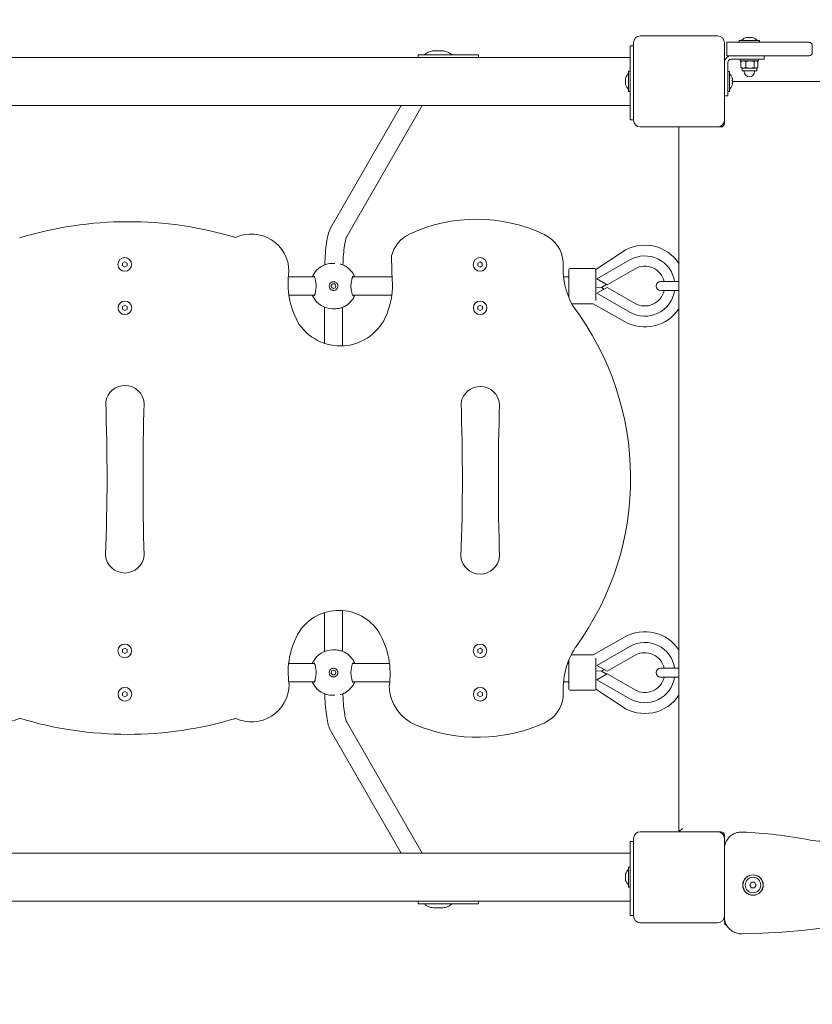
# Model space of a CAD drawing. Units: millimetres. Extents: x 4605.5 to 4614.7, y 5370.7 to 5385.
# Drawn here: x 4611.3 to 4612, y 5372.2 to 5373 of the extents above; entities that cross this region are included whole.
import ezdxf

# ---------------------------------------------------------------- set-up
doc = ezdxf.new("R2010")
doc.units = ezdxf.units.MM
doc.layers.add('Widoczne (ISO)', color=7, linetype='Continuous', lineweight=50)
doc.dimstyles.new('Rzut z góry', dxfattribs={"dimtxt": 0.2, "dimasz": 0.07, "dimexe": 0.03, "dimexo": 0.1, "dimgap": 0.02, "dimtad": 1, "dimtoh": 1, "dimzin": 0, "dimdsep": 46, "dimtxsty": 'Standard', "dimcen": 0.09, "dimadec": 0, "dimazin": 0, "dimtfac": 1, "dimtofl": 0, "dimtmove": 0, "dimatfit": 3, "dimfxl": 0.1, "dimfxlon": 1, "dimtolj": 1, "dimtzin": 0, "dimarcsym": 0})

# ---------------------------------------------------------------- blocks, each defined once
blk = doc.blocks.new('*D6')
at = {"color": 0, "lineweight": -2, "transparency": 16777216}
for p, q in [((4606.15526, 5379.28429), (4606.15526, 5379.41429)), ((4614.6632, 5379.28429), (4614.6632, 5379.41429)), ((4606.22526, 5379.38429), (4614.5932, 5379.38429))]:
    blk.add_line(p, q, dxfattribs=at)
at = {"color": 0, "transparency": 16777216}
for points in [[(4606.22526, 5379.39596), (4606.22526, 5379.37263), (4606.15526, 5379.38429)], [(4614.5932, 5379.39596), (4614.5932, 5379.37263), (4614.6632, 5379.38429)]]:
    blk.add_solid(points, dxfattribs=at)
at = {"layer": 'Defpoints', "color": 0, "transparency": 16777216}
for p in [(4614.6632, 5379.38429), (4614.6632, 5375.38302), (4606.15526, 5372.64372)]:
    blk.add_point(p, dxfattribs=at)
at = {"color": 0, "transparency": 16777216, "insert": (4610.32691, 5379.50886), "char_height": 0.2, "attachment_point": 5}
blk.add_mtext('\\A1;8.51', dxfattribs=at)
blk = doc.blocks.new('*D7')
at = {"color": 0, "lineweight": -2, "transparency": 16777216}
for p, q in [((4607.74297, 5378.957), (4607.74297, 5379.087)), ((4613.25236, 5378.957), (4613.25236, 5379.087)), ((4607.81297, 5379.057), (4613.18236, 5379.057))]:
    blk.add_line(p, q, dxfattribs=at)
at = {"color": 0, "transparency": 16777216}
for points in [[(4607.81297, 5379.06867), (4607.81297, 5379.04533), (4607.74297, 5379.057)], [(4613.18236, 5379.06867), (4613.18236, 5379.04533), (4613.25236, 5379.057)]]:
    blk.add_solid(points, dxfattribs=at)
at = {"layer": 'Defpoints', "color": 0, "transparency": 16777216}
for p in [(4613.25236, 5379.057), (4613.25236, 5375.98635), (4607.74297, 5372.94476)]:
    blk.add_point(p, dxfattribs=at)
at = {"color": 0, "transparency": 16777216, "insert": (4610.32691, 5379.17942), "char_height": 0.2, "attachment_point": 5}
blk.add_mtext('\\A1;5.51', dxfattribs=at)
blk = doc.blocks.new('*D8')
at = {"color": 0, "lineweight": -2}
for p, q in [((4606.13934, 5376.47307), (4606.00934, 5376.47307)), ((4606.03934, 5376.40307), (4606.03934, 5372.31115)), ((4606.13934, 5372.24115), (4606.00934, 5372.24115))]:
    blk.add_line(p, q, dxfattribs=at)
at = {"color": 0}
for points in [[(4606.05101, 5376.40307), (4606.02767, 5376.40307), (4606.03934, 5376.47307)], [(4606.02767, 5372.31115), (4606.05101, 5372.31115), (4606.03934, 5372.24115)]]:
    blk.add_solid(points, dxfattribs=at)
at = {"layer": 'Defpoints', "color": 0}
for p in [(4612.1153, 5376.47307), (4606.03934, 5372.24115), (4609.34623, 5372.24115)]:
    blk.add_point(p, dxfattribs=at)
at = {"color": 0, "insert": (4605.91518, 5374.54319), "char_height": 0.2, "attachment_point": 5, "rotation": 90}
blk.add_mtext('\\A1;4.23', dxfattribs=at)
blk = doc.blocks.new('*D9')
at = {"color": 0, "lineweight": -2}
for p, q in [((4605.86124, 5377.97065), (4605.73124, 5377.97065)), ((4605.76124, 5370.81585), (4605.76124, 5377.90065)), ((4605.86124, 5370.74585), (4605.73124, 5370.74585))]:
    blk.add_line(p, q, dxfattribs=at)
at = {"color": 0}
for points in [[(4605.77291, 5377.90065), (4605.74957, 5377.90065), (4605.76124, 5377.97065)], [(4605.74957, 5370.81585), (4605.77291, 5370.81585), (4605.76124, 5370.74585)]]:
    blk.add_solid(points, dxfattribs=at)
at = {"layer": 'Defpoints', "color": 0}
for p in [(4605.76124, 5377.97065), (4612.2537, 5377.97065), (4610.44324, 5370.74585)]:
    blk.add_point(p, dxfattribs=at)
at = {"color": 0, "insert": (4605.63916, 5374.35825), "char_height": 0.2, "attachment_point": 5, "rotation": 90}
blk.add_mtext('\\A1;7.22', dxfattribs=at)

msp = doc.modelspace()

# ---------------------------------------------------------------- linework, layer by layer
at = {"layer": 'Widoczne (ISO)', "lineweight": 9}
for p, q in [((4611.96321, 5373.03176), (4611.89521, 5373.03176)), ((4611.88621, 5373.02279), (4611.88621, 5373.02321)), ((4611.88621, 5373.02321), (4611.88921, 5373.02321)), ((4611.88621, 5373.0147), (4611.88621, 5373.02279)), ((4611.88921, 5373.02576), (4611.88921, 5372.95776)), ((4611.96921, 5372.95776), (4611.96921, 5373.02576)), ((4612.01416, 5373.02637), (4611.97121, 5373.02637)), ((4611.97121, 5373.02337), (4611.97121, 5373.02637)), ((4611.97121, 5373.02337), (4611.97121, 5373.01737)), ((4611.98231, 5373.02787), (4612.00011, 5373.02787)), ((4611.98231, 5373.02787), (4611.98231, 5373.02637)), ((4612.00011, 5373.02787), (4612.00011, 5373.02637)), ((4612.01416, 5373.02637), (4612.02681, 5373.02637)), ((4612.02985, 5373.02637), (4612.02681, 5373.02637)), ((4612.02985, 5373.02637), (4612.04358, 5373.02637)), ((4612.04658, 5373.02337), (4612.04658, 5373.01737)), ((4611.75269, 5373.01519), (4611.69969, 5373.01519)), ((4611.69969, 5373.01519), (4611.69969, 5373.01296)), ((4611.71421, 5373.01869), (4611.71732, 5373.01869)), ((4611.72029, 5373.01869), (4611.71732, 5373.01869)), ((4611.75269, 5373.01519), (4611.75269, 5373.01296)), ((4611.88621, 5372.96358), (4611.88621, 5373.0147)), ((4611.97121, 5373.01437), (4611.97121, 5373.01737)), ((4611.97121, 5373.01437), (4612.01416, 5373.01437)), ((4612.00432, 5373.01437), (4612.00432, 5373.01137)), ((4612.02681, 5373.01437), (4612.01416, 5373.01437)), ((4612.02681, 5373.01437), (4612.02985, 5373.01437)), ((4612.04358, 5373.01437), (4612.02985, 5373.01437)), ((4611.88621, 5373.01296), (4609.87221, 5373.01296)), ((4611.97221, 5372.99176), (4611.97221, 5373.00837)), ((4611.97521, 5373.01137), (4611.99182, 5373.01137)), ((4611.98321, 5373.01137), (4611.98321, 5373.00987)), ((4611.98321, 5373.00987), (4611.99921, 5373.00987)), ((4611.98372, 5373.00929), (4611.98372, 5373.00401)), ((4611.98471, 5373.00987), (4611.98398, 5373.00945)), ((4611.98793, 5373.00929), (4611.98793, 5373.00401)), ((4612.00432, 5373.01137), (4611.99182, 5373.01137)), ((4611.99541, 5373.00929), (4611.99541, 5373.00401)), ((4611.99771, 5373.00987), (4611.99844, 5373.00945)), ((4611.9987, 5373.00929), (4611.9987, 5373.00401)), ((4611.99921, 5373.01137), (4611.99921, 5373.00987)), ((4611.88471, 5372.98291), (4611.88471, 5373.00071)), ((4611.88471, 5373.00071), (4611.88621, 5373.00071)), ((4611.97371, 5373.00066), (4611.97221, 5373.00066)), ((4611.97371, 5373.00066), (4611.97371, 5372.98286)), ((4611.98471, 5373.00343), (4611.98398, 5373.00385)), ((4611.98583, 5373.00343), (4611.98471, 5373.00343)), ((4611.98471, 5373.00343), (4611.98471, 5373.00097)), ((4611.98471, 5373.00097), (4611.99771, 5373.00097)), ((4611.99167, 5373.00343), (4611.98583, 5373.00343)), ((4611.98661, 5373.00097), (4611.98661, 5373.00047)), ((4611.99706, 5373.00343), (4611.99167, 5373.00343)), ((4611.99581, 5373.00097), (4611.99581, 5373.00047)), ((4611.99771, 5373.00343), (4611.99706, 5373.00343)), ((4611.99771, 5373.00343), (4611.99844, 5373.00385)), ((4611.99771, 5373.00343), (4611.99771, 5373.00097)), ((4611.97221, 5372.99176), (4611.97221, 5372.97926)), ((4612.58213, 5372.99176), (4611.97628, 5372.99176)), ((4611.88471, 5372.98291), (4611.88621, 5372.98291)), ((4611.96921, 5372.97926), (4611.97221, 5372.97926)), ((4611.97371, 5372.98286), (4611.97221, 5372.98286)), ((4609.87221, 5372.97056), (4611.88621, 5372.97056)), ((4611.62265, 5372.86268), (4611.68476, 5372.97056)), ((4611.63652, 5372.8547), (4611.70323, 5372.97056)), ((4611.88621, 5372.95809), (4611.88621, 5372.96358)), ((4611.88621, 5372.95809), (4611.88921, 5372.95809)), ((4611.96921, 5372.95776), (4611.96921, 5372.95476)), ((4611.89521, 5372.95176), (4611.96321, 5372.95176)), ((4611.92921, 5372.95176), (4611.92921, 5372.33176)), ((4611.96621, 5372.95176), (4611.96321, 5372.95176)), ((4611.87923, 5372.84171), (4611.85621, 5372.82635)), ((4611.43955, 5372.83193), (4611.44155, 5372.83309)), ((4611.43955, 5372.82962), (4611.43955, 5372.83193)), ((4611.44155, 5372.83309), (4611.44355, 5372.83193)), ((4611.44355, 5372.83193), (4611.44355, 5372.82962)), ((4611.62627, 5372.83176), (4611.62427, 5372.83176)), ((4611.62627, 5372.83176), (4611.62627, 5372.83176)), ((4611.75215, 5372.83193), (4611.75415, 5372.83309)), ((4611.75215, 5372.82962), (4611.75215, 5372.83193)), ((4611.75415, 5372.83309), (4611.75615, 5372.83193)), ((4611.75615, 5372.83193), (4611.75615, 5372.82962)), ((4611.88608, 5372.83478), (4611.85681, 5372.81809)), ((4611.44155, 5372.82847), (4611.43955, 5372.82962)), ((4611.44355, 5372.82962), (4611.44155, 5372.82847)), ((4611.63485, 5372.82972), (4611.63485, 5372.82972)), ((4611.75415, 5372.82847), (4611.75215, 5372.82962)), ((4611.75615, 5372.82962), (4611.75415, 5372.82847)), ((4611.83221, 5372.81326), (4611.83221, 5372.82626)), ((4611.83321, 5372.82726), (4611.85521, 5372.82726)), ((4611.85621, 5372.82617), (4611.85621, 5372.81326)), ((4611.8659, 5372.81291), (4611.89054, 5372.82696)), ((4611.60855, 5372.81976), (4611.58546, 5372.81976)), ((4611.60731, 5372.82133), (4611.60731, 5372.82134)), ((4611.6768, 5372.81976), (4611.64198, 5372.81976)), ((4611.83221, 5372.81976), (4611.82767, 5372.81976)), ((4611.8659, 5372.81291), (4611.85681, 5372.81809)), ((4611.92921, 5372.81576), (4611.91321, 5372.81576)), ((4611.83221, 5372.81326), (4611.83221, 5372.81026)), ((4611.83221, 5372.80194), (4611.83221, 5372.81026)), ((4611.85621, 5372.81026), (4611.85621, 5372.81326)), ((4611.85621, 5372.81025), (4611.86117, 5372.81043)), ((4611.85621, 5372.81026), (4611.85621, 5372.79917)), ((4611.85681, 5372.80543), (4611.8659, 5372.81061)), ((4611.86536, 5372.81322), (4611.86117, 5372.81043)), ((4611.86117, 5372.81043), (4611.86337, 5372.80917)), ((4611.89054, 5372.79656), (4611.8659, 5372.81061)), ((4611.91321, 5372.80776), (4611.92921, 5372.80776)), ((4611.60855, 5372.80376), (4611.58602, 5372.80376)), ((4611.60731, 5372.80218), (4611.60731, 5372.80219)), ((4611.67648, 5372.80376), (4611.64198, 5372.80376)), ((4611.83221, 5372.80376), (4611.8315, 5372.80376)), ((4611.85681, 5372.80543), (4611.88608, 5372.78874)), ((4611.43966, 5372.79379), (4611.44166, 5372.79495)), ((4611.43966, 5372.79148), (4611.43966, 5372.79379)), ((4611.44166, 5372.79033), (4611.43966, 5372.79148)), ((4611.44166, 5372.79495), (4611.44366, 5372.79379)), ((4611.44366, 5372.79148), (4611.44166, 5372.79033)), ((4611.44366, 5372.79379), (4611.44366, 5372.79148)), ((4611.61728, 5372.76143), (4611.61728, 5372.79309)), ((4611.62427, 5372.79176), (4611.62627, 5372.79176)), ((4611.62627, 5372.79176), (4611.62627, 5372.79176)), ((4611.63328, 5372.7592), (4611.63328, 5372.7931)), ((4611.63485, 5372.79381), (4611.63485, 5372.79381)), ((4611.75227, 5372.79379), (4611.75427, 5372.79495)), ((4611.75227, 5372.79148), (4611.75227, 5372.79379)), ((4611.75427, 5372.79033), (4611.75227, 5372.79148)), ((4611.75427, 5372.79495), (4611.75627, 5372.79379)), ((4611.75627, 5372.79148), (4611.75427, 5372.79033)), ((4611.75627, 5372.79379), (4611.75627, 5372.79148)), ((4611.83482, 5372.79626), (4611.85371, 5372.79626)), ((4611.85371, 5372.79626), (4611.88138, 5372.78049)), ((4611.61728, 5372.49043), (4611.61728, 5372.5245)), ((4611.63328, 5372.49042), (4611.63328, 5372.52633)), ((4611.85371, 5372.48726), (4611.88138, 5372.50303)), ((4611.88608, 5372.49478), (4611.85681, 5372.47809)), ((4611.43955, 5372.49204), (4611.44155, 5372.49319)), ((4611.43955, 5372.48973), (4611.43955, 5372.49204)), ((4611.44155, 5372.48857), (4611.43955, 5372.48973)), ((4611.44155, 5372.49319), (4611.44355, 5372.49204)), ((4611.44355, 5372.48973), (4611.44155, 5372.48857)), ((4611.44355, 5372.49204), (4611.44355, 5372.48973)), ((4611.62627, 5372.49176), (4611.62427, 5372.49176)), ((4611.62627, 5372.49176), (4611.62627, 5372.49176)), ((4611.63485, 5372.48972), (4611.63485, 5372.48972)), ((4611.75215, 5372.49204), (4611.75415, 5372.49319)), ((4611.75215, 5372.48973), (4611.75215, 5372.49204)), ((4611.75415, 5372.48857), (4611.75215, 5372.48973)), ((4611.75415, 5372.49319), (4611.75615, 5372.49204)), ((4611.75615, 5372.48973), (4611.75415, 5372.48857)), ((4611.75615, 5372.49204), (4611.75615, 5372.48973)), ((4611.85371, 5372.48726), (4611.83432, 5372.48726)), ((4611.8659, 5372.47291), (4611.89054, 5372.48696)), ((4611.60855, 5372.47976), (4611.58575, 5372.47976)), ((4611.60731, 5372.48133), (4611.60731, 5372.48134)), ((4611.6745, 5372.47976), (4611.64198, 5372.47976)), ((4611.83221, 5372.47976), (4611.83116, 5372.47976)), ((4611.83221, 5372.47326), (4611.83221, 5372.48254)), ((4611.85621, 5372.48435), (4611.85621, 5372.47326)), ((4611.8659, 5372.47291), (4611.85681, 5372.47809)), ((4611.83221, 5372.47326), (4611.83221, 5372.47026)), ((4611.83221, 5372.45726), (4611.83221, 5372.47026)), ((4611.86117, 5372.47309), (4611.85621, 5372.47327)), ((4611.85621, 5372.47026), (4611.85621, 5372.47326)), ((4611.85621, 5372.47026), (4611.85621, 5372.45735)), ((4611.85681, 5372.46543), (4611.8659, 5372.47061)), ((4611.86117, 5372.47309), (4611.86337, 5372.47435)), ((4611.86536, 5372.4703), (4611.86117, 5372.47309)), ((4611.89054, 5372.45656), (4611.8659, 5372.47061)), ((4611.92921, 5372.47576), (4611.91321, 5372.47576)), ((4611.60855, 5372.46376), (4611.58579, 5372.46376)), ((4611.60731, 5372.46218), (4611.60731, 5372.46219)), ((4611.67477, 5372.46376), (4611.64198, 5372.46376)), ((4611.83221, 5372.46376), (4611.82759, 5372.46376)), ((4611.85681, 5372.46543), (4611.88608, 5372.44874)), ((4611.91321, 5372.46776), (4611.92921, 5372.46776)), ((4611.43966, 5372.4539), (4611.44166, 5372.45505)), ((4611.43966, 5372.45159), (4611.43966, 5372.4539)), ((4611.44166, 5372.45044), (4611.43966, 5372.45159)), ((4611.44166, 5372.45505), (4611.44366, 5372.4539)), ((4611.44366, 5372.45159), (4611.44166, 5372.45044)), ((4611.44366, 5372.4539), (4611.44366, 5372.45159)), ((4611.62427, 5372.45176), (4611.62627, 5372.45176)), ((4611.62627, 5372.45176), (4611.62627, 5372.45176)), ((4611.63485, 5372.45381), (4611.63485, 5372.45381)), ((4611.75227, 5372.4539), (4611.75427, 5372.45505)), ((4611.75227, 5372.45159), (4611.75227, 5372.4539)), ((4611.75427, 5372.45044), (4611.75227, 5372.45159)), ((4611.75427, 5372.45505), (4611.75627, 5372.4539)), ((4611.75627, 5372.45159), (4611.75427, 5372.45044)), ((4611.75627, 5372.4539), (4611.75627, 5372.45159)), ((4611.85521, 5372.45626), (4611.83321, 5372.45626)), ((4611.87923, 5372.44181), (4611.85621, 5372.45717)), ((4611.70323, 5372.31296), (4611.63652, 5372.42882)), ((4611.68476, 5372.31296), (4611.62265, 5372.42084)), ((4611.96321, 5372.33176), (4611.89521, 5372.33176)), ((4611.93221, 5372.33476), (4611.92921, 5372.33176)), ((4611.96321, 5372.33176), (4611.96621, 5372.33176)), ((4611.88621, 5372.32279), (4611.88621, 5372.32321)), ((4611.88621, 5372.32321), (4611.88921, 5372.32321)), ((4611.88621, 5372.3147), (4611.88621, 5372.32279)), ((4611.88921, 5372.32576), (4611.88921, 5372.25776)), ((4611.96921, 5372.32876), (4611.96921, 5372.32576)), ((4611.96921, 5372.25776), (4611.96921, 5372.32576)), ((4611.88621, 5372.31296), (4609.87221, 5372.31296)), ((4611.88621, 5372.26358), (4611.88621, 5372.3147)), ((4611.88471, 5372.28291), (4611.88471, 5372.30071)), ((4611.88471, 5372.30071), (4611.88621, 5372.30071)), ((4611.99298, 5372.28732), (4611.99157, 5372.28488)), ((4611.9958, 5372.28732), (4611.99298, 5372.28732)), ((4611.99721, 5372.28488), (4611.9958, 5372.28732)), ((4611.88471, 5372.28291), (4611.88621, 5372.28291)), ((4611.99157, 5372.28488), (4611.99298, 5372.28244)), ((4611.99298, 5372.28244), (4611.9958, 5372.28244)), ((4611.9958, 5372.28244), (4611.99721, 5372.28488)), ((4609.87221, 5372.27056), (4611.88621, 5372.27056)), ((4611.6997, 5372.27056), (4611.6997, 5372.26833)), ((4611.7527, 5372.27056), (4611.7527, 5372.26833)), ((4611.6997, 5372.26833), (4611.7527, 5372.26833)), ((4611.71421, 5372.26483), (4611.71732, 5372.26483)), ((4611.71732, 5372.26483), (4611.72029, 5372.26483)), ((4611.88621, 5372.25809), (4611.88621, 5372.26358)), ((4611.88621, 5372.25809), (4611.88921, 5372.25809)), ((4611.89521, 5372.25176), (4611.96321, 5372.25176)), ((4611.96921, 5372.25776), (4611.96921, 5372.25692)), ((4611.96921, 5372.25692), (4611.96921, 5372.25176))]:
    msp.add_line(p, q, dxfattribs=at)
for centre, radius in [((4611.44155, 5372.83078), 0.006), ((4611.44155, 5372.83078), 0.006), ((4611.75415, 5372.83078), 0.006), ((4611.75415, 5372.83078), 0.006), ((4611.44166, 5372.79264), 0.006), ((4611.44166, 5372.79264), 0.006), ((4611.75427, 5372.79264), 0.006), ((4611.75427, 5372.79264), 0.006), ((4611.44155, 5372.49088), 0.006), ((4611.44155, 5372.49088), 0.006), ((4611.75415, 5372.49088), 0.006), ((4611.75415, 5372.49088), 0.006), ((4611.44166, 5372.45274), 0.006), ((4611.44166, 5372.45274), 0.006), ((4611.75427, 5372.45274), 0.006), ((4611.75427, 5372.45274), 0.006), ((4611.99439, 5372.28488), 0.009), ((4611.99439, 5372.28488), 0.0089), ((4611.99439, 5372.28488), 0.00683)]:
    msp.add_circle(centre, radius, dxfattribs=at)
for centre, radius, start, end in [((4611.89521, 5373.02576), 0.006, 90, 180), ((4611.96321, 5373.02576), 0.006, 0, 90), ((4611.99121, 5373.02126), 0.0095, 105.19308, 135.98231), ((4611.99121, 5373.02126), 0.0095, 44.01769, 74.80692), ((4612.04358, 5373.02337), 0.003, 0, 90), ((4611.97521, 5373.00837), 0.006, 90, 180), ((4612.04358, 5373.01737), 0.003, 270, 0), ((4611.97521, 5373.00837), 0.003, 90, 180), ((4611.89131, 5372.99181), 0.0095, 134.01769, 162.75686), ((4611.9671, 5372.99176), 0.0095, 15.84274, 45.98231), ((4611.99121, 5373.00047), 0.0046, 180, 0), ((4611.89131, 5372.99181), 0.00919, 171.17872, 188.82128), ((4611.89131, 5372.99181), 0.0095, 197.24314, 225.98231), ((4611.9671, 5372.99176), 0.0095, 314.01769, 344.15726), ((4611.89521, 5372.95776), 0.006, 180, 270), ((4611.96321, 5372.95776), 0.006, 270, 0), ((4611.96621, 5372.95476), 0.003, 270, 0), ((4611.96921, 5372.95176), 0.71, 271.2367, 358.7633), ((4611.44457, 5372.54185), 0.32658, 73.19476, 107.03016), ((4611.75094, 5372.73177), 0.13885, 64.49064, 115.02979), ((4611.55294, 5372.82448), 0.03309, 0.58114, 114.93313), ((4611.70447, 5372.8313), 0.029, 115.02979, 165.77095), ((4611.79802, 5372.83043), 0.02953, 4.75972, 64.49064), ((4611.89921, 5372.81176), 0.036, 33.55731, 123.7065), ((4611.62427, 5372.81276), 0.019, 90, 153.16852), ((4612.1107, 5372.8395), 0.43435, 180.14056, 182.92732), ((4611.89518, 5372.82746), 0.06795, 175.42662, 209.23612), ((4611.89921, 5372.81176), 0.0265, 8.6816, 119.69132), ((4611.6563, 5372.81423), 0.07106, 171.43718, 210.60254), ((4611.62628, 5372.81276), 0.019, 21.61827, 63.17153), ((4611.83321, 5372.82626), 0.001, 90, 180), ((4611.85521, 5372.82626), 0.001, 5.03886, 90), ((4611.89921, 5372.81176), 0.0175, 13.21298, 119.69132), ((4611.60944, 5372.81272), 0.06764, 340.21563, 3.89873), ((4611.91321, 5372.81176), 0.004, 90, 270), ((4611.89921, 5372.81176), 0.0265, 240.30868, 351.3184), ((4611.89921, 5372.81176), 0.0175, 240.30868, 346.78702), ((4611.62427, 5372.81076), 0.019, 206.83148, 270), ((4611.62628, 5372.81076), 0.019, 296.82847, 338.38173), ((4611.63123, 5372.80305), 0.0439, 214.71009, 342.45852), ((4611.63473, 5372.64262), 0.25193, 323.80425, 37.01207), ((4611.89921, 5372.81176), 0.036, 240.30868, 326.44269), ((4611.4416, 5372.7073), 0.01705, 5.42945, 171.39744), ((4611.75431, 5372.70641), 0.01705, 5.42945, 171.39744), ((4609.58228, 5372.64391), 1.84365, 357.85242, 2.04973), ((4613.76266, 5372.64187), 2.30506, 178.33322, 181.66678), ((4609.89499, 5372.64301), 1.84365, 357.85242, 2.04973), ((4614.07537, 5372.64097), 2.30506, 178.33322, 181.66678), ((4611.4416, 5372.57641), 0.01704, 185.35376, 354.64624), ((4611.75431, 5372.57552), 0.01704, 185.35376, 354.64624), ((4611.62995, 5372.48443), 0.04203, 33.1254, 145.86081), ((4611.65638, 5372.47192), 0.07106, 149.47243, 188.63779), ((4611.60155, 5372.4705), 0.07353, 351.53672, 30.11403), ((4611.89921, 5372.47176), 0.036, 33.55731, 119.69132), ((4611.89576, 5372.45696), 0.06851, 147.42128, 184.43325), ((4611.89921, 5372.47176), 0.0265, 8.6816, 119.69132), ((4611.62427, 5372.47276), 0.019, 90, 153.16852), ((4611.62628, 5372.47276), 0.019, 21.61827, 63.17153), ((4611.89921, 5372.47176), 0.0175, 13.21298, 119.69132), ((4611.91321, 5372.47176), 0.004, 90, 270), ((4611.33327, 5372.46174), 0.03399, 180.93303, 297.67378), ((4611.55303, 5372.46154), 0.03309, 245.14184, 359.49383), ((4611.62427, 5372.47076), 0.019, 206.83148, 270), ((4611.62628, 5372.47076), 0.019, 296.82847, 338.38173), ((4611.7126, 5372.46099), 0.03834, 181.95687, 247.78302), ((4611.89921, 5372.47176), 0.0265, 240.30868, 351.3184), ((4611.89921, 5372.47176), 0.0175, 240.30868, 346.78702), ((4611.79873, 5372.45362), 0.02879, 294.09568, 356.10694), ((4611.83321, 5372.45726), 0.001, 180, 270), ((4611.85521, 5372.45726), 0.001, 270, 354.96114), ((4611.89921, 5372.47176), 0.036, 236.2935, 326.44269), ((4611.44429, 5372.74402), 0.32658, 253.04481, 286.88021), ((4611.75214, 5372.5578), 0.14292, 247.78302, 294.09568), ((4611.89521, 5372.32576), 0.006, 90, 180), ((4611.96321, 5372.32576), 0.006, 0, 90), ((4611.96621, 5372.32876), 0.003, 0, 90), ((4611.96921, 5371.93806), 0.3937, 78.9592, 87.72996), ((4611.98421, 5372.31646), 0.015, 125.27539, 180), ((4612.0561, 5372.38336), 0.06, 258.9592, 278.69111), ((4611.89131, 5372.29181), 0.0095, 134.01769, 162.75686), ((4611.89131, 5372.29181), 0.00919, 171.17872, 188.82128), ((4611.89131, 5372.29181), 0.0095, 197.24314, 225.98231), ((4611.89521, 5372.25776), 0.006, 180, 270), ((4611.96321, 5372.25776), 0.006, 270, 0), ((4611.98421, 5372.25692), 0.015, 180, 233.9974), ((4611.97121, 5372.25176), 0.002, 180, 264.66184)]:
    msp.add_arc(centre, radius, start, end, dxfattribs=at)
for centre, major_axis, ratio, start_param, end_param in [((4611.98959, 5373.02126), (0, 0.00919), 0.747717, 6.129225, 6.437146), ((4611.98882, 5373.02126), (0, 0.00919), 0.201197, 6.194748, 6.437146), ((4611.99044, 5373.02126), (0, 0.00919), 0.948914, 6.194748, 6.337769), ((4611.99198, 5373.02126), (0, 0.00919), 0.948914, 6.129225, 6.437146), ((4611.99283, 5373.02126), (0, 0.00919), 0.747717, 6.194748, 6.337769), ((4611.9936, 5373.02126), (0, 0.00919), 0.201197, 6.228602, 6.437146), ((4611.89131, 5372.99392), (-0.00919, 0), 0.5, 6.129225, 6.437146), ((4611.89131, 5372.9897), (-0.00919, 0), 0.5, 6.129225, 6.437146), ((4611.9671, 5372.99363), (0.00919, 0), 0.644262, 6.129225, 6.437146), ((4611.9671, 5372.99406), (0.00919, 0), 0.340209, 6.235805, 6.437146), ((4611.9671, 5372.99133), (0.00919, 0), 0.984471, 6.129225, 6.437146), ((4611.9671, 5372.98947), (0.00919, 0), 0.340209, 6.18694, 6.437146), ((4611.9671, 5372.99219), (0.00919, 0), 0.984471, 6.235805, 6.379431), ((4611.9671, 5372.98989), (0.00919, 0), 0.644262, 6.235805, 6.379431), ((4611.6082, 5372.82088), (-0.000893, 0.00045), 0.950944, 6.282126, 6.283185), ((4611.6082, 5372.80264), (-0.000893, -0.00045), 0.950944, 0, 0.001059), ((4611.6082, 5372.48088), (-0.000893, 0.00045), 0.950944, 6.282126, 6.283185), ((4611.6082, 5372.46264), (-0.000893, -0.00045), 0.950944, 0, 0.001059), ((4611.89131, 5372.29392), (-0.00919, 0), 0.5, 6.129225, 6.437146), ((4611.89131, 5372.2897), (-0.00919, 0), 0.5, 6.129225, 6.437146)]:
    msp.add_ellipse(centre, major_axis=major_axis, ratio=ratio, start_param=start_param, end_param=end_param, dxfattribs=at)
for centre in [(4611.62526, 5372.81176), (4611.62526, 5372.47176)]:
    msp.add_ellipse(centre, major_axis=(0, -0.002), ratio=1, dxfattribs=at)
for points, knots in [([(4611.70503, 5373.01519), (4611.70552, 5373.01563), (4611.70604, 5373.01603), (4611.70783, 5373.01721), (4611.70919, 5373.01783), (4611.71179, 5373.01853), (4611.713, 5373.01869), (4611.71421, 5373.01869)], [3.9900141, 3.9900141, 3.9900141, 3.9900141, 4.131275, 4.131275, 4.4511031, 4.4511031, 4.712389, 4.712389, 4.712389, 4.712389]), ([(4611.72946, 5373.01519), (4611.72897, 5373.01563), (4611.72845, 5373.01603), (4611.72667, 5373.01721), (4611.7253, 5373.01783), (4611.72271, 5373.01853), (4611.7215, 5373.01869), (4611.72029, 5373.01869)], [7.1316067, 7.1316067, 7.1316067, 7.1316067, 7.2728676, 7.2728676, 7.5926958, 7.5926958, 7.8539816, 7.8539816, 7.8539816, 7.8539816]), ([(4611.61748, 5372.83051), (4611.61748, 5372.83056), (4611.61748, 5372.83061), (4611.61762, 5372.8342), (4611.61782, 5372.83761), (4611.61835, 5372.84399), (4611.61868, 5372.84696), (4611.61946, 5372.85231), (4611.6199, 5372.85468), (4611.62097, 5372.8589), (4611.6215, 5372.86069), (4611.62265, 5372.86268)], [1.832651, 1.832651, 1.832651, 1.832651, 1.836766, 1.836766, 2.102737, 2.102737, 2.368707, 2.368707, 2.634677, 2.634677, 2.900647, 2.900647, 2.900647, 2.900647]), ([(4611.63348, 5372.83034), (4611.63361, 5372.83355), (4611.63379, 5372.83663), (4611.63427, 5372.84239), (4611.63457, 5372.84506), (4611.63523, 5372.84961), (4611.6356, 5372.85151), (4611.63609, 5372.85342), (4611.63623, 5372.85389), (4611.63644, 5372.85451), (4611.63652, 5372.85469), (4611.63654, 5372.85474)], [1.844487, 1.844487, 1.844487, 1.844487, 2.102737, 2.102737, 2.368707, 2.368707, 2.634677, 2.634677, 2.750224, 2.750224, 2.846543, 2.846543, 2.846543, 2.846543]), ([(4611.63112, 5372.83113), (4611.63152, 5372.83103), (4611.6319, 5372.83091), (4611.633, 5372.83055), (4611.63363, 5372.83029), (4611.63442, 5372.82993), (4611.63466, 5372.82981), (4611.63485, 5372.82972)], [-0.6403381, -0.6403381, -0.6403381, -0.6403381, -0.496139, -0.496139, -0.1908227, -0.1908227, 0, 0, 0, 0]), ([(4611.60731, 5372.82133), (4611.60726, 5372.82122), (4611.60719, 5372.82109), (4611.60697, 5372.82062), (4611.60679, 5372.82023), (4611.60661, 5372.81976)], [-1.1421394, -1.1421394, -1.1421394, -1.1421394, -1.0266767, -1.0266767, -0.7982408, -0.7982408, -0.7982408, -0.7982408]), ([(4611.60822, 5372.8204), (4611.60822, 5372.8204), (4611.60823, 5372.82039), (4611.60828, 5372.82033), (4611.60835, 5372.82021), (4611.60855, 5372.81978), (4611.60869, 5372.81942), (4611.6089, 5372.81871), (4611.60898, 5372.81841), (4611.60914, 5372.81777), (4611.60922, 5372.81743), (4611.60937, 5372.8167), (4611.60944, 5372.81631), (4611.60958, 5372.8155), (4611.60965, 5372.81508), (4611.6098, 5372.81401), (4611.60987, 5372.81334), (4611.60994, 5372.81266)], [0.453476, 0.453476, 0.453476, 0.453476, 0.506983, 0.506983, 0.671235, 0.671235, 0.909755, 0.909755, 1.050916, 1.050916, 1.192077, 1.192077, 1.333237, 1.333237, 1.474398, 1.474398, 1.683415, 1.683415, 1.683415, 1.683415]), ([(4611.62158, 5372.81276), (4611.62162, 5372.81292), (4611.62167, 5372.81308), (4611.62191, 5372.8137), (4611.6222, 5372.81414), (4611.62288, 5372.81482), (4611.62332, 5372.81511), (4611.62394, 5372.81535), (4611.6241, 5372.8154), (4611.62426, 5372.81544)], [0.097739, 0.097739, 0.097739, 0.097739, 0.1443789, 0.1443789, 0.2887577, 0.2887577, 0.4331366, 0.4331366, 0.4797765, 0.4797765, 0.4797765, 0.4797765]), ([(4611.62426, 5372.81544), (4611.6246, 5372.81552), (4611.62494, 5372.81555), (4611.62526, 5372.81555), (4611.62559, 5372.81555), (4611.62593, 5372.81552), (4611.62626, 5372.81544)], [-0.0974229, -0.0974229, -0.0974229, -0.0974229, 0, 0, 0, 0.0974229, 0.0974229, 0.0974229, 0.0974229]), ([(4611.62626, 5372.81544), (4611.62642, 5372.8154), (4611.62658, 5372.81535), (4611.6272, 5372.81511), (4611.62764, 5372.81482), (4611.62832, 5372.81414), (4611.62861, 5372.8137), (4611.62885, 5372.81308), (4611.6289, 5372.81292), (4611.62894, 5372.81276)], [0.642526, 0.642526, 0.642526, 0.642526, 0.6891659, 0.6891659, 0.8335448, 0.8335448, 0.9779236, 0.9779236, 1.0245635, 1.0245635, 1.0245635, 1.0245635]), ([(4611.64059, 5372.81266), (4611.64063, 5372.81312), (4611.64068, 5372.81357), (4611.64079, 5372.81446), (4611.64085, 5372.81489), (4611.64098, 5372.81573), (4611.64105, 5372.81613), (4611.6412, 5372.81691), (4611.64127, 5372.81727), (4611.64143, 5372.81796), (4611.64151, 5372.81828), (4611.64167, 5372.81886), (4611.64175, 5372.81913), (4611.64191, 5372.81959), (4611.64199, 5372.81978), (4611.64212, 5372.82009), (4611.64218, 5372.8202), (4611.64227, 5372.82034), (4611.6423, 5372.82038), (4611.64231, 5372.82039), (4611.64231, 5372.82039), (4611.64231, 5372.82039)], [0, 0, 0, 0, 0.14116, 0.14116, 0.28232, 0.28232, 0.423479, 0.423479, 0.564639, 0.564639, 0.705799, 0.705799, 0.846959, 0.846959, 0.985316, 0.985316, 1.108758, 1.108758, 1.208368, 1.208368, 1.230093, 1.230093, 1.230093, 1.230093]), ([(4611.60994, 5372.81086), (4611.60989, 5372.8104), (4611.60984, 5372.80995), (4611.60973, 5372.80906), (4611.60967, 5372.80863), (4611.60954, 5372.80779), (4611.60947, 5372.80739), (4611.60933, 5372.80662), (4611.60925, 5372.80625), (4611.6091, 5372.80556), (4611.60902, 5372.80524), (4611.60886, 5372.80466), (4611.60878, 5372.80439), (4611.60862, 5372.80393), (4611.60854, 5372.80374), (4611.60841, 5372.80343), (4611.60835, 5372.80332), (4611.60826, 5372.80318), (4611.60823, 5372.80314), (4611.60822, 5372.80313), (4611.60822, 5372.80313), (4611.60822, 5372.80313)], [0, 0, 0, 0, 0.14116, 0.14116, 0.28232, 0.28232, 0.423479, 0.423479, 0.564639, 0.564639, 0.705799, 0.705799, 0.846959, 0.846959, 0.985357, 0.985357, 1.108828, 1.108828, 1.208398, 1.208398, 1.229931, 1.229931, 1.229931, 1.229931]), ([(4611.60994, 5372.81266), (4611.60995, 5372.81255), (4611.60996, 5372.81242), (4611.60997, 5372.81218), (4611.60998, 5372.81206), (4611.60998, 5372.81182), (4611.60998, 5372.8117), (4611.60998, 5372.81146), (4611.60997, 5372.81134), (4611.60996, 5372.8111), (4611.60995, 5372.81098), (4611.60994, 5372.81086)], [0, 0, 0, 0, 0.0401342, 0.0401342, 0.0802683, 0.0802683, 0.1204025, 0.1204025, 0.1605367, 0.1605367, 0.2006709, 0.2006709, 0.2006709, 0.2006709]), ([(4611.62158, 5372.81076), (4611.6215, 5372.8111), (4611.62147, 5372.81144), (4611.62147, 5372.81209), (4611.6215, 5372.81243), (4611.62158, 5372.81276)], [1.0529161, 1.0529161, 1.0529161, 1.0529161, 1.150339, 1.150339, 1.2477619, 1.2477619, 1.2477619, 1.2477619]), ([(4611.62426, 5372.80808), (4611.6241, 5372.80812), (4611.62394, 5372.80817), (4611.62332, 5372.80841), (4611.62288, 5372.8087), (4611.6222, 5372.80938), (4611.62191, 5372.80982), (4611.62167, 5372.81044), (4611.62162, 5372.8106), (4611.62158, 5372.81076)], [1.6994336, 1.6994336, 1.6994336, 1.6994336, 1.7460735, 1.7460735, 1.8904524, 1.8904524, 2.0348313, 2.0348313, 2.0814711, 2.0814711, 2.0814711, 2.0814711]), ([(4611.62526, 5372.81376), (4611.62501, 5372.81376), (4611.62474, 5372.81371), (4611.62425, 5372.81351), (4611.62403, 5372.81335), (4611.62367, 5372.813), (4611.62352, 5372.81277), (4611.62331, 5372.81228), (4611.62326, 5372.81201), (4611.62326, 5372.81151), (4611.62331, 5372.81124), (4611.62352, 5372.81075), (4611.62367, 5372.81052), (4611.62403, 5372.81017), (4611.62425, 5372.81002), (4611.62474, 5372.80981), (4611.62501, 5372.80976), (4611.62526, 5372.80976)], [0.6052608, 0.6052608, 0.6052608, 0.6052608, 0.6807967, 0.6807967, 0.7564445, 0.7564445, 0.832084, 0.832084, 0.9077235, 0.9077235, 0.983363, 0.983363, 1.0590025, 1.0590025, 1.1346502, 1.1346502, 1.210298, 1.210298, 1.210298, 1.210298]), ([(4611.62626, 5372.80808), (4611.62593, 5372.808), (4611.62559, 5372.80797), (4611.62526, 5372.80797), (4611.62494, 5372.80797), (4611.6246, 5372.808), (4611.62426, 5372.80808)], [-0.0974229, -0.0974229, -0.0974229, -0.0974229, 0, 0, 0, 0.0972931, 0.0972931, 0.0972931, 0.0972931]), ([(4611.62894, 5372.81076), (4611.6289, 5372.8106), (4611.62885, 5372.81044), (4611.62861, 5372.80982), (4611.62832, 5372.80938), (4611.62764, 5372.8087), (4611.6272, 5372.80841), (4611.62658, 5372.80817), (4611.62642, 5372.80812), (4611.62626, 5372.80808)], [1.1546466, 1.1546466, 1.1546466, 1.1546466, 1.2012865, 1.2012865, 1.3456654, 1.3456654, 1.4900442, 1.4900442, 1.5366841, 1.5366841, 1.5366841, 1.5366841]), ([(4611.62894, 5372.81276), (4611.62902, 5372.81243), (4611.62905, 5372.81209), (4611.62905, 5372.81144), (4611.62902, 5372.8111), (4611.62894, 5372.81076)], [1.0529161, 1.0529161, 1.0529161, 1.0529161, 1.150339, 1.150339, 1.2477619, 1.2477619, 1.2477619, 1.2477619]), ([(4611.64059, 5372.81086), (4611.64058, 5372.81098), (4611.64057, 5372.8111), (4611.64055, 5372.81134), (4611.64055, 5372.81146), (4611.64054, 5372.8117), (4611.64054, 5372.81182), (4611.64055, 5372.81206), (4611.64055, 5372.81218), (4611.64057, 5372.81242), (4611.64058, 5372.81255), (4611.64059, 5372.81266)], [0, 0, 0, 0, 0.0401342, 0.0401342, 0.0802683, 0.0802683, 0.1204025, 0.1204025, 0.1605367, 0.1605367, 0.2006709, 0.2006709, 0.2006709, 0.2006709]), ([(4611.64231, 5372.80313), (4611.64231, 5372.80313), (4611.6423, 5372.80313), (4611.64225, 5372.8032), (4611.64218, 5372.80332), (4611.64197, 5372.80376), (4611.64184, 5372.80412), (4611.64162, 5372.80484), (4611.64154, 5372.80514), (4611.64138, 5372.80578), (4611.6413, 5372.80613), (4611.64115, 5372.80686), (4611.64108, 5372.80725), (4611.64094, 5372.80806), (4611.64087, 5372.80848), (4611.64073, 5372.80954), (4611.64065, 5372.8102), (4611.64059, 5372.81086)], [0.453313, 0.453313, 0.453313, 0.453313, 0.509178, 0.509178, 0.674803, 0.674803, 0.914446, 0.914446, 1.055607, 1.055607, 1.196768, 1.196768, 1.337928, 1.337928, 1.479089, 1.479089, 1.683415, 1.683415, 1.683415, 1.683415]), ([(4611.60661, 5372.80376), (4611.60673, 5372.80345), (4611.60685, 5372.80317), (4611.6071, 5372.80262), (4611.60722, 5372.80237), (4611.60731, 5372.80219)], [-0.3442015, -0.3442015, -0.3442015, -0.3442015, -0.1908227, -0.1908227, -0.0003083, -0.0003083, -0.0003083, -0.0003083]), ([(4611.63485, 5372.79381), (4611.63474, 5372.79375), (4611.6346, 5372.79368), (4611.63392, 5372.79336), (4611.63316, 5372.79302), (4611.63124, 5372.79239), (4611.63007, 5372.7921), (4611.62798, 5372.79182), (4611.62713, 5372.79176), (4611.62627, 5372.79176)], [-1.142448, -1.142448, -1.142448, -1.142448, -1.026677, -1.026677, -0.64006, -0.64006, -0.246177, -0.246177, 0, 0, 0, 0]), ([(4611.62627, 5372.49176), (4611.62715, 5372.49176), (4611.62801, 5372.4917), (4611.63011, 5372.49141), (4611.63128, 5372.49112), (4611.633, 5372.49055), (4611.63363, 5372.49029), (4611.63442, 5372.48993), (4611.63466, 5372.48981), (4611.63485, 5372.48972)], [-1.142437, -1.142437, -1.142437, -1.142437, -0.89305, -0.89305, -0.496139, -0.496139, -0.190823, -0.190823, 0, 0, 0, 0]), ([(4611.60731, 5372.48133), (4611.60726, 5372.48122), (4611.60719, 5372.48109), (4611.60697, 5372.48062), (4611.60679, 5372.48023), (4611.60661, 5372.47976)], [-1.1421394, -1.1421394, -1.1421394, -1.1421394, -1.0266767, -1.0266767, -0.7982408, -0.7982408, -0.7982408, -0.7982408]), ([(4611.60822, 5372.4804), (4611.60822, 5372.4804), (4611.60823, 5372.48039), (4611.60828, 5372.48033), (4611.60835, 5372.48021), (4611.60855, 5372.47978), (4611.60869, 5372.47942), (4611.6089, 5372.47871), (4611.60898, 5372.47841), (4611.60914, 5372.47777), (4611.60922, 5372.47743), (4611.60937, 5372.4767), (4611.60944, 5372.47631), (4611.60958, 5372.4755), (4611.60965, 5372.47508), (4611.6098, 5372.47401), (4611.60987, 5372.47334), (4611.60994, 5372.47266)], [0.453476, 0.453476, 0.453476, 0.453476, 0.506983, 0.506983, 0.671235, 0.671235, 0.909755, 0.909755, 1.050916, 1.050916, 1.192077, 1.192077, 1.333237, 1.333237, 1.474398, 1.474398, 1.683415, 1.683415, 1.683415, 1.683415]), ([(4611.64059, 5372.47266), (4611.64063, 5372.47312), (4611.64068, 5372.47357), (4611.64079, 5372.47446), (4611.64085, 5372.47489), (4611.64098, 5372.47573), (4611.64105, 5372.47613), (4611.6412, 5372.47691), (4611.64127, 5372.47727), (4611.64143, 5372.47796), (4611.64151, 5372.47828), (4611.64167, 5372.47886), (4611.64175, 5372.47913), (4611.64191, 5372.47959), (4611.64199, 5372.47978), (4611.64212, 5372.48009), (4611.64218, 5372.4802), (4611.64227, 5372.48034), (4611.6423, 5372.48038), (4611.64231, 5372.48039), (4611.64231, 5372.48039), (4611.64231, 5372.48039)], [0, 0, 0, 0, 0.14116, 0.14116, 0.28232, 0.28232, 0.423479, 0.423479, 0.564639, 0.564639, 0.705799, 0.705799, 0.846959, 0.846959, 0.985316, 0.985316, 1.108758, 1.108758, 1.208368, 1.208368, 1.230093, 1.230093, 1.230093, 1.230093]), ([(4611.60994, 5372.47086), (4611.60989, 5372.4704), (4611.60984, 5372.46995), (4611.60973, 5372.46906), (4611.60967, 5372.46863), (4611.60954, 5372.46779), (4611.60947, 5372.46739), (4611.60933, 5372.46662), (4611.60925, 5372.46625), (4611.6091, 5372.46556), (4611.60902, 5372.46524), (4611.60886, 5372.46466), (4611.60878, 5372.46439), (4611.60862, 5372.46393), (4611.60854, 5372.46374), (4611.60841, 5372.46343), (4611.60835, 5372.46332), (4611.60826, 5372.46318), (4611.60823, 5372.46314), (4611.60822, 5372.46313), (4611.60822, 5372.46313), (4611.60822, 5372.46313)], [0, 0, 0, 0, 0.14116, 0.14116, 0.28232, 0.28232, 0.423479, 0.423479, 0.564639, 0.564639, 0.705799, 0.705799, 0.846959, 0.846959, 0.985357, 0.985357, 1.108828, 1.108828, 1.208398, 1.208398, 1.229931, 1.229931, 1.229931, 1.229931]), ([(4611.60994, 5372.47266), (4611.60995, 5372.47255), (4611.60996, 5372.47242), (4611.60997, 5372.47218), (4611.60998, 5372.47206), (4611.60998, 5372.47182), (4611.60998, 5372.4717), (4611.60998, 5372.47146), (4611.60997, 5372.47134), (4611.60996, 5372.4711), (4611.60995, 5372.47098), (4611.60994, 5372.47086)], [0, 0, 0, 0, 0.0401342, 0.0401342, 0.0802683, 0.0802683, 0.1204025, 0.1204025, 0.1605367, 0.1605367, 0.2006709, 0.2006709, 0.2006709, 0.2006709]), ([(4611.62158, 5372.47076), (4611.6215, 5372.4711), (4611.62147, 5372.47144), (4611.62147, 5372.47209), (4611.6215, 5372.47243), (4611.62158, 5372.47276)], [1.0529161, 1.0529161, 1.0529161, 1.0529161, 1.150339, 1.150339, 1.2477619, 1.2477619, 1.2477619, 1.2477619]), ([(4611.62158, 5372.47276), (4611.62162, 5372.47292), (4611.62167, 5372.47308), (4611.62191, 5372.4737), (4611.6222, 5372.47414), (4611.62288, 5372.47482), (4611.62332, 5372.47511), (4611.62394, 5372.47535), (4611.6241, 5372.4754), (4611.62426, 5372.47544)], [0.097739, 0.097739, 0.097739, 0.097739, 0.1443789, 0.1443789, 0.2887577, 0.2887577, 0.4331366, 0.4331366, 0.4797765, 0.4797765, 0.4797765, 0.4797765]), ([(4611.62426, 5372.46808), (4611.6241, 5372.46812), (4611.62394, 5372.46817), (4611.62332, 5372.46841), (4611.62288, 5372.4687), (4611.6222, 5372.46938), (4611.62191, 5372.46982), (4611.62167, 5372.47044), (4611.62162, 5372.4706), (4611.62158, 5372.47076)], [1.6994336, 1.6994336, 1.6994336, 1.6994336, 1.7460735, 1.7460735, 1.8904524, 1.8904524, 2.0348313, 2.0348313, 2.0814711, 2.0814711, 2.0814711, 2.0814711]), ([(4611.62526, 5372.47376), (4611.62501, 5372.47376), (4611.62474, 5372.47371), (4611.62425, 5372.47351), (4611.62403, 5372.47335), (4611.62367, 5372.473), (4611.62352, 5372.47277), (4611.62331, 5372.47228), (4611.62326, 5372.47201), (4611.62326, 5372.47151), (4611.62331, 5372.47124), (4611.62352, 5372.47075), (4611.62367, 5372.47052), (4611.62403, 5372.47017), (4611.62425, 5372.47002), (4611.62474, 5372.46981), (4611.62501, 5372.46976), (4611.62526, 5372.46976)], [0.6052608, 0.6052608, 0.6052608, 0.6052608, 0.6807967, 0.6807967, 0.7564445, 0.7564445, 0.832084, 0.832084, 0.9077235, 0.9077235, 0.983363, 0.983363, 1.0590025, 1.0590025, 1.1346502, 1.1346502, 1.210298, 1.210298, 1.210298, 1.210298]), ([(4611.62426, 5372.47544), (4611.6246, 5372.47552), (4611.62494, 5372.47555), (4611.62526, 5372.47555), (4611.62559, 5372.47555), (4611.62593, 5372.47552), (4611.62626, 5372.47544)], [-0.0974229, -0.0974229, -0.0974229, -0.0974229, 0, 0, 0, 0.0974229, 0.0974229, 0.0974229, 0.0974229]), ([(4611.62626, 5372.46808), (4611.62593, 5372.468), (4611.62559, 5372.46797), (4611.62526, 5372.46797), (4611.62494, 5372.46797), (4611.6246, 5372.468), (4611.62426, 5372.46808)], [-0.0974229, -0.0974229, -0.0974229, -0.0974229, 0, 0, 0, 0.0972931, 0.0972931, 0.0972931, 0.0972931]), ([(4611.62626, 5372.47544), (4611.62642, 5372.4754), (4611.62658, 5372.47535), (4611.6272, 5372.47511), (4611.62764, 5372.47482), (4611.62832, 5372.47414), (4611.62861, 5372.4737), (4611.62885, 5372.47308), (4611.6289, 5372.47292), (4611.62894, 5372.47276)], [0.642526, 0.642526, 0.642526, 0.642526, 0.6891659, 0.6891659, 0.8335448, 0.8335448, 0.9779236, 0.9779236, 1.0245635, 1.0245635, 1.0245635, 1.0245635]), ([(4611.62894, 5372.47076), (4611.6289, 5372.4706), (4611.62885, 5372.47044), (4611.62861, 5372.46982), (4611.62832, 5372.46938), (4611.62764, 5372.4687), (4611.6272, 5372.46841), (4611.62658, 5372.46817), (4611.62642, 5372.46812), (4611.62626, 5372.46808)], [1.1546466, 1.1546466, 1.1546466, 1.1546466, 1.2012865, 1.2012865, 1.3456654, 1.3456654, 1.4900442, 1.4900442, 1.5366841, 1.5366841, 1.5366841, 1.5366841]), ([(4611.62894, 5372.47276), (4611.62902, 5372.47243), (4611.62905, 5372.47209), (4611.62905, 5372.47144), (4611.62902, 5372.4711), (4611.62894, 5372.47076)], [1.0529161, 1.0529161, 1.0529161, 1.0529161, 1.150339, 1.150339, 1.2477619, 1.2477619, 1.2477619, 1.2477619]), ([(4611.64059, 5372.47086), (4611.64058, 5372.47098), (4611.64057, 5372.4711), (4611.64055, 5372.47134), (4611.64055, 5372.47146), (4611.64054, 5372.4717), (4611.64054, 5372.47182), (4611.64055, 5372.47206), (4611.64055, 5372.47218), (4611.64057, 5372.47242), (4611.64058, 5372.47255), (4611.64059, 5372.47266)], [0, 0, 0, 0, 0.0401342, 0.0401342, 0.0802683, 0.0802683, 0.1204025, 0.1204025, 0.1605367, 0.1605367, 0.2006709, 0.2006709, 0.2006709, 0.2006709]), ([(4611.64231, 5372.46313), (4611.64231, 5372.46313), (4611.6423, 5372.46313), (4611.64225, 5372.4632), (4611.64218, 5372.46332), (4611.64197, 5372.46376), (4611.64184, 5372.46412), (4611.64162, 5372.46484), (4611.64154, 5372.46514), (4611.64138, 5372.46578), (4611.6413, 5372.46613), (4611.64115, 5372.46686), (4611.64108, 5372.46725), (4611.64094, 5372.46806), (4611.64087, 5372.46848), (4611.64073, 5372.46954), (4611.64065, 5372.4702), (4611.64059, 5372.47086)], [0.453313, 0.453313, 0.453313, 0.453313, 0.509178, 0.509178, 0.674803, 0.674803, 0.914446, 0.914446, 1.055607, 1.055607, 1.196768, 1.196768, 1.337928, 1.337928, 1.479089, 1.479089, 1.683415, 1.683415, 1.683415, 1.683415]), ([(4611.60661, 5372.46376), (4611.60673, 5372.46345), (4611.60685, 5372.46317), (4611.6071, 5372.46262), (4611.60722, 5372.46237), (4611.60731, 5372.46219)], [-0.3442015, -0.3442015, -0.3442015, -0.3442015, -0.1908227, -0.1908227, -0.0003083, -0.0003083, -0.0003083, -0.0003083]), ([(4611.62265, 5372.42084), (4611.62165, 5372.42258), (4611.62114, 5372.42416), (4611.62008, 5372.428), (4611.61962, 5372.4303), (4611.61881, 5372.43551), (4611.61847, 5372.4384), (4611.61791, 5372.44467), (4611.61769, 5372.44804), (4611.61751, 5372.45203), (4611.61749, 5372.45252), (4611.61748, 5372.45302)], [0.240946, 0.240946, 0.240946, 0.240946, 0.47373, 0.47373, 0.7397, 0.7397, 1.00567, 1.00567, 1.271641, 1.271641, 1.308941, 1.308941, 1.308941, 1.308941]), ([(4611.63485, 5372.45381), (4611.63474, 5372.45375), (4611.6346, 5372.45368), (4611.63392, 5372.45336), (4611.63316, 5372.45302), (4611.63187, 5372.4526), (4611.6315, 5372.45249), (4611.63112, 5372.45239)], [-1.1424478, -1.1424478, -1.1424478, -1.1424478, -1.0266767, -1.0266767, -0.6400602, -0.6400602, -0.5021023, -0.5021023, -0.5021023, -0.5021023]), ([(4611.63654, 5372.42878), (4611.63653, 5372.42881), (4611.6365, 5372.42886), (4611.63636, 5372.42924), (4611.63616, 5372.42981), (4611.63567, 5372.43171), (4611.63536, 5372.43326), (4611.63473, 5372.43725), (4611.63441, 5372.4398), (4611.63389, 5372.44547), (4611.63368, 5372.44859), (4611.63352, 5372.45229), (4611.6335, 5372.45274), (4611.63348, 5372.45318)], [0.29505, 0.29505, 0.29505, 0.29505, 0.343122, 0.343122, 0.500529, 0.500529, 0.729434, 0.729434, 0.995404, 0.995404, 1.261374, 1.261374, 1.297106, 1.297106, 1.297106, 1.297106]), ([(4611.9848, 5372.33145), (4611.9848, 5372.33145), (4611.98479, 5372.33145), (4611.98365, 5372.3315), (4611.98251, 5372.33141), (4611.98025, 5372.33098), (4611.97911, 5372.33062), (4611.97708, 5372.3297), (4611.97626, 5372.32921), (4611.97555, 5372.32871)], [-0.001804, -0.001804, -0.001804, -0.001804, 0, 0, 0.371301, 0.371301, 0.745328, 0.745328, 1.065928, 1.065928, 1.065928, 1.065928]), ([(4611.71421, 5372.26483), (4611.71273, 5372.26483), (4611.71125, 5372.26507), (4611.70844, 5372.26601), (4611.70712, 5372.2667), (4611.70562, 5372.26783), (4611.70532, 5372.26807), (4611.70503, 5372.26833)], [1.5707963, 1.5707963, 1.5707963, 1.5707963, 1.8903468, 1.8903468, 2.2099892, 2.2099892, 2.2931712, 2.2931712, 2.2931712, 2.2931712]), ([(4611.72029, 5372.26483), (4611.72177, 5372.26483), (4611.72325, 5372.26507), (4611.72605, 5372.26601), (4611.72738, 5372.2667), (4611.72888, 5372.26783), (4611.72917, 5372.26807), (4611.72946, 5372.26833)], [4.712389, 4.712389, 4.712389, 4.712389, 5.0319395, 5.0319395, 5.3515819, 5.3515819, 5.4347639, 5.4347639, 5.4347639, 5.4347639]), ([(4611.97539, 5372.24479), (4611.97609, 5372.24428), (4611.97689, 5372.24379), (4611.97889, 5372.24285), (4611.98002, 5372.24247), (4611.98226, 5372.24201), (4611.98339, 5372.2419), (4611.98452, 5372.24193), (4611.98453, 5372.24193), (4611.98453, 5372.24193)], [2.6809388, 2.6809388, 2.6809388, 2.6809388, 2.9434411, 2.9434411, 3.2524065, 3.2524065, 3.5585646, 3.5585646, 3.5600551, 3.5600551, 3.5600551, 3.5600551])]:
    msp.add_open_spline(points, degree=3, knots=knots, dxfattribs=at)
for points, weights in [([(4611.98583, 5373.00987), (4611.98485, 5373.00987), (4611.98372, 5373.00929)], [1, 1.0379548493, 1]), ([(4611.98372, 5373.00929), (4611.98385, 5373.00937), (4611.98398, 5373.00945)], [1, 1.00552162744, 1.00943669498]), ([(4611.98793, 5373.00929), (4611.9868, 5373.00987), (4611.98583, 5373.00987)], [1, 1.0379548493, 1]), ([(4611.99167, 5373.00987), (4611.98993, 5373.00987), (4611.98793, 5373.00929)], [1, 1.0379548493, 1]), ([(4611.99541, 5373.00929), (4611.99341, 5373.00987), (4611.99167, 5373.00987)], [1, 1.0379548493, 1]), ([(4611.99706, 5373.00987), (4611.99629, 5373.00987), (4611.99541, 5373.00929)], [1, 1.0379548493, 1]), ([(4611.9987, 5373.00929), (4611.99782, 5373.00987), (4611.99706, 5373.00987)], [1, 1.0379548493, 1]), ([(4611.98398, 5373.00385), (4611.98385, 5373.00392), (4611.98372, 5373.00401)], [1.00943669498, 1.00552162744, 1]), ([(4611.98372, 5373.00401), (4611.98485, 5373.00343), (4611.98583, 5373.00343)], [1, 1.0379548493, 1]), ([(4611.98583, 5373.00343), (4611.9868, 5373.00343), (4611.98793, 5373.00401)], [1, 1.0379548493, 1]), ([(4611.98793, 5373.00401), (4611.98993, 5373.00343), (4611.99167, 5373.00343)], [1, 1.0379548493, 1]), ([(4611.99167, 5373.00343), (4611.99341, 5373.00343), (4611.99541, 5373.00401)], [1, 1.0379548493, 1]), ([(4611.99541, 5373.00401), (4611.99629, 5373.00343), (4611.99706, 5373.00343)], [1, 1.0379548493, 1]), ([(4611.99706, 5373.00343), (4611.99782, 5373.00343), (4611.9987, 5373.00401)], [1, 1.0379548493, 1])]:
    msp.add_rational_spline(points, weights, degree=2, dxfattribs=at)

# ---------------------------------------------------------------- dimensions: what is measured, and where the dimension line sits
for base, p1, p2, picture, middle in [((4614.6632, 5379.38429), (4606.15526, 5372.64372), (4614.6632, 5375.38302), '*D6', (4610.32691, 5379.38429)), ((4613.25236, 5379.057), (4607.74297, 5372.94476), (4613.25236, 5375.98635), '*D7', (4610.32691, 5379.057))]:
    dim = msp.add_linear_dim(base=base, p1=p1, p2=p2, dimstyle='Rzut z góry')
    dim.commit()
    dim.dimension.update_dxf_attribs({"geometry": picture, "text_midpoint": middle, "dimtype": 160})
dim = msp.add_linear_dim(base=(4605.76124, 5377.97065), p1=(4610.44324, 5370.74585), p2=(4612.2537, 5377.97065), angle=90, dimstyle='Rzut z góry')
dim.commit()
dim.dimension.update_dxf_attribs({"geometry": '*D9', "text_midpoint": (4605.63916, 5374.35825)})
dim = msp.add_linear_dim(base=(4606.03934, 5372.24115), p1=(4612.1153, 5376.47307), p2=(4609.34623, 5372.24115), angle=90, dimstyle='Rzut z góry')
dim.commit()
dim.dimension.update_dxf_attribs({"geometry": '*D8', "text_midpoint": (4606.03934, 5374.54319), "dimtype": 160})

doc.saveas('drawing.dxf')
